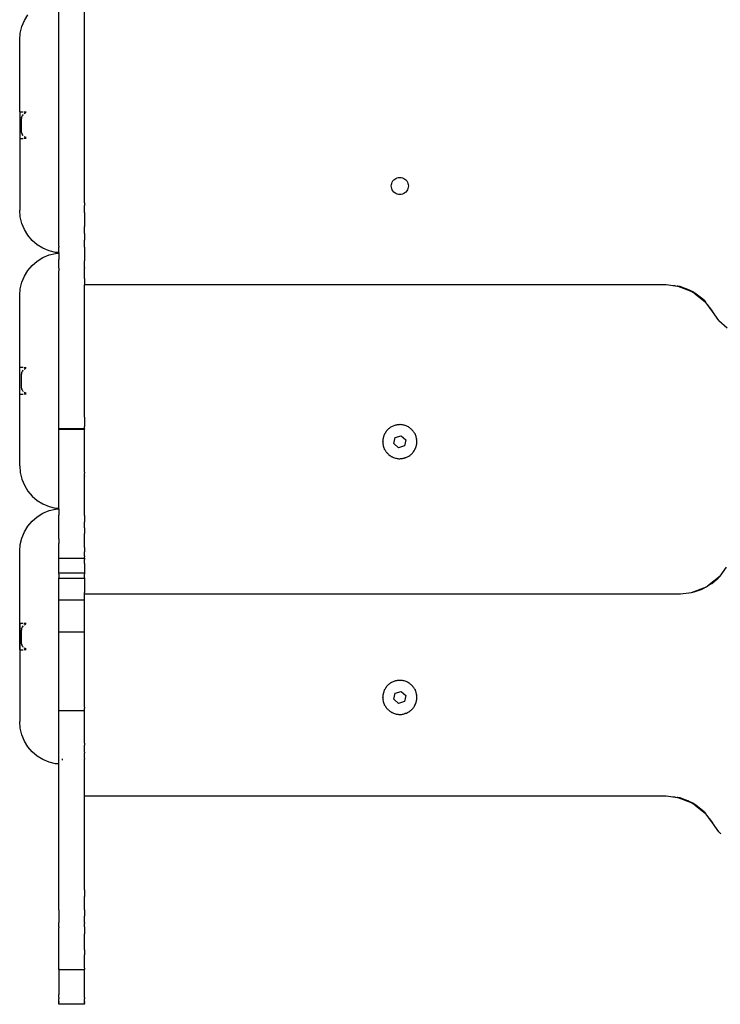
# Model space of a CAD drawing. Extents: x -5.7 to 6.8, y -5 to 4.5.
# Drawn here: x -1.4 to -1, y -2.8 to -2.3 of the extents above; entities that cross this region are included whole.
import ezdxf

# ---------------------------------------------------------------- set-up
doc = ezdxf.new("R2010")
doc.units = 0
doc.layers.get('0').update_dxf_attribs({"linetype": 'CONTINUOUS'})

msp = doc.modelspace()

# ---------------------------------------------------------------- linework, layer by layer
for p, q in [((-1.33119, -2.41873), (-1.33119, -2.29879)), ((-1.34319, -2.41873), (-1.34327, -2.3071)), ((-1.36059, -2.33598), (-1.35939, -2.33308)), ((-1.35939, -2.33308), (-1.35775, -2.33041)), ((-1.36132, -2.33903), (-1.36059, -2.33598)), ((-1.36157, -2.34216), (-1.36132, -2.33903)), ((-1.36157, -2.37591), (-1.36157, -2.34216)), ((-1.36157, -2.37591), (-1.36157, -2.38841)), ((-1.36157, -2.37591), (-1.35993, -2.37591)), ((-1.36066, -2.37869), (-1.36069, -2.37916)), ((-1.36069, -2.38516), (-1.36069, -2.37916)), ((-1.36066, -2.37869), (-1.36055, -2.37823)), ((-1.36055, -2.37823), (-1.36037, -2.3778)), ((-1.36012, -2.3774), (-1.36037, -2.3778)), ((-1.36012, -2.3774), (-1.35993, -2.37717)), ((-1.3595, -2.37591), (-1.35857, -2.37591)), ((-1.35946, -2.37673), (-1.3595, -2.37677)), ((-1.35946, -2.37673), (-1.35906, -2.37649)), ((-1.35906, -2.37649), (-1.35862, -2.37631)), ((-1.35857, -2.3763), (-1.35862, -2.37631)), ((-1.36157, -2.38841), (-1.36157, -2.42216)), ((-1.36157, -2.38841), (-1.35993, -2.38841)), ((-1.36066, -2.38563), (-1.36069, -2.38516)), ((-1.36066, -2.38563), (-1.36055, -2.38609)), ((-1.36037, -2.38652), (-1.36055, -2.38609)), ((-1.36012, -2.38692), (-1.36037, -2.38652)), ((-1.36012, -2.38692), (-1.35993, -2.38715)), ((-1.35946, -2.38759), (-1.3595, -2.38756)), ((-1.35857, -2.38841), (-1.3595, -2.38841)), ((-1.35946, -2.38759), (-1.35906, -2.38783)), ((-1.35862, -2.38801), (-1.35906, -2.38783)), ((-1.35857, -2.38803), (-1.35862, -2.38801)), ((-1.18555, -2.40753), (-1.18501, -2.4072)), ((-1.18501, -2.4072), (-1.18443, -2.40696)), ((-1.18443, -2.40696), (-1.18382, -2.40682)), ((-1.18382, -2.40682), (-1.18319, -2.40677)), ((-1.18319, -2.40677), (-1.18257, -2.40682)), ((-1.18257, -2.40682), (-1.18196, -2.40696)), ((-1.18196, -2.40696), (-1.18138, -2.4072)), ((-1.18138, -2.4072), (-1.18084, -2.40753)), ((-1.18719, -2.41077), (-1.18715, -2.41014)), ((-1.18715, -2.41139), (-1.18719, -2.41077)), ((-1.18715, -2.41014), (-1.187, -2.40953)), ((-1.187, -2.412), (-1.18715, -2.41139)), ((-1.187, -2.40953), (-1.18676, -2.40895)), ((-1.18676, -2.41258), (-1.187, -2.412)), ((-1.18676, -2.40895), (-1.18643, -2.40842)), ((-1.18643, -2.40842), (-1.18602, -2.40794)), ((-1.18602, -2.40794), (-1.18555, -2.40753)), ((-1.18084, -2.40753), (-1.18037, -2.40794)), ((-1.18037, -2.40794), (-1.17996, -2.40842)), ((-1.17996, -2.40842), (-1.17963, -2.40895)), ((-1.17963, -2.40895), (-1.17939, -2.40953)), ((-1.17939, -2.412), (-1.17963, -2.41258)), ((-1.17939, -2.40953), (-1.17924, -2.41014)), ((-1.17924, -2.41139), (-1.17939, -2.412)), ((-1.17924, -2.41014), (-1.17919, -2.41077)), ((-1.17919, -2.41077), (-1.17924, -2.41139)), ((-1.18643, -2.41312), (-1.18676, -2.41258)), ((-1.18602, -2.4136), (-1.18643, -2.41312)), ((-1.18555, -2.414), (-1.18602, -2.4136)), ((-1.18501, -2.41433), (-1.18555, -2.414)), ((-1.18443, -2.41457), (-1.18501, -2.41433)), ((-1.18382, -2.41472), (-1.18443, -2.41457)), ((-1.18319, -2.41477), (-1.18382, -2.41472)), ((-1.18257, -2.41472), (-1.18319, -2.41477)), ((-1.18196, -2.41457), (-1.18257, -2.41472)), ((-1.18138, -2.41433), (-1.18196, -2.41457)), ((-1.18084, -2.414), (-1.18138, -2.41433)), ((-1.18037, -2.4136), (-1.18084, -2.414)), ((-1.17996, -2.41312), (-1.18037, -2.4136)), ((-1.17963, -2.41258), (-1.17996, -2.41312)), ((-1.34319, -2.41995), (-1.34319, -2.41873)), ((-1.34319, -2.42324), (-1.34319, -2.41995)), ((-1.33119, -2.41873), (-1.33119, -2.41995)), ((-1.33119, -2.42324), (-1.33119, -2.41995)), ((-1.36132, -2.42529), (-1.36157, -2.42216)), ((-1.36059, -2.42834), (-1.36132, -2.42529)), ((-1.34319, -2.42651), (-1.34319, -2.42324)), ((-1.33119, -2.42324), (-1.33119, -2.42651)), ((-1.35939, -2.43124), (-1.36059, -2.42834)), ((-1.34319, -2.42978), (-1.34319, -2.42651)), ((-1.34319, -2.43303), (-1.34319, -2.42978)), ((-1.33119, -2.42651), (-1.33119, -2.42978)), ((-1.33119, -2.43303), (-1.33119, -2.42978)), ((-1.35775, -2.43392), (-1.35939, -2.43124)), ((-1.35571, -2.4363), (-1.35775, -2.43392)), ((-1.34319, -2.43626), (-1.34319, -2.43303)), ((-1.33119, -2.43303), (-1.33119, -2.43626)), ((-1.35332, -2.43834), (-1.35571, -2.4363)), ((-1.35065, -2.43998), (-1.35332, -2.43834)), ((-1.34319, -2.43903), (-1.34319, -2.43626)), ((-1.34319, -2.43903), (-1.34319, -2.43947)), ((-1.34319, -2.44203), (-1.34319, -2.43947)), ((-1.33119, -2.43947), (-1.33119, -2.43626)), ((-1.33119, -2.43947), (-1.33119, -2.44266)), ((-1.35332, -2.44598), (-1.35065, -2.44434)), ((-1.34775, -2.44118), (-1.35065, -2.43998)), ((-1.35065, -2.44434), (-1.34775, -2.44314)), ((-1.3447, -2.44192), (-1.34775, -2.44118)), ((-1.34775, -2.44314), (-1.3447, -2.44241)), ((-1.34319, -2.44203), (-1.3447, -2.44192)), ((-1.3447, -2.44241), (-1.34319, -2.44229)), ((-1.34319, -2.44203), (-1.34319, -2.44229)), ((-1.34319, -2.44266), (-1.34319, -2.44229)), ((-1.34319, -2.44266), (-1.34319, -2.44529)), ((-1.33119, -2.44266), (-1.33119, -2.44583)), ((-1.35775, -2.45041), (-1.35571, -2.44802)), ((-1.35571, -2.44802), (-1.35332, -2.44598)), ((-1.34319, -2.44583), (-1.34319, -2.44529)), ((-1.34319, -2.44896), (-1.34319, -2.44583)), ((-1.34319, -2.44938), (-1.34319, -2.44896)), ((-1.33119, -2.44896), (-1.33119, -2.44583)), ((-1.33119, -2.44896), (-1.33119, -2.44938)), ((-1.36059, -2.45598), (-1.35939, -2.45308)), ((-1.35939, -2.45308), (-1.35775, -2.45041)), ((-1.34319, -2.44938), (-1.34319, -2.44964)), ((-1.34319, -2.44964), (-1.34319, -2.45063)), ((-1.34319, -2.4508), (-1.34319, -2.45063)), ((-1.34319, -2.45137), (-1.34319, -2.4508)), ((-1.34319, -2.45613), (-1.34319, -2.45137)), ((-1.33119, -2.44964), (-1.33119, -2.44938)), ((-1.33119, -2.45063), (-1.33119, -2.44964)), ((-1.33119, -2.4508), (-1.33119, -2.45063)), ((-1.33119, -2.45137), (-1.33119, -2.4508)), ((-1.33119, -2.45416), (-1.33119, -2.45137)), ((-1.36132, -2.45903), (-1.36059, -2.45598)), ((-1.34319, -2.46083), (-1.34319, -2.45613)), ((-1.33119, -2.45416), (-1.33119, -2.45613)), ((-1.33119, -2.45613), (-1.33119, -2.45716)), ((-1.05819, -2.45716), (-1.33119, -2.45716)), ((-1.33119, -2.46083), (-1.33119, -2.45716)), ((-1.05819, -2.45701), (-1.05402, -2.45759)), ((-1.05596, -2.4574), (-1.05819, -2.45712)), ((-1.05596, -2.4574), (-1.05819, -2.45716)), ((-1.05402, -2.45759), (-1.05596, -2.4574)), ((-1.05402, -2.45759), (-1.0538, -2.45762)), ((-1.0538, -2.45762), (-1.053, -2.45771)), ((-1.05288, -2.45775), (-1.053, -2.45771)), ((-1.05285, -2.45775), (-1.05288, -2.45775)), ((-1.0528, -2.45778), (-1.05285, -2.45775)), ((-1.05276, -2.45779), (-1.0528, -2.45778)), ((-1.0517, -2.45791), (-1.05276, -2.45779)), ((-1.04929, -2.45891), (-1.05276, -2.45779)), ((-1.05276, -2.45779), (-1.04697, -2.45993)), ((-1.0517, -2.45791), (-1.04803, -2.45932)), ((-1.04929, -2.45891), (-1.0517, -2.45791)), ((-1.36157, -2.46216), (-1.36132, -2.45903)), ((-1.36157, -2.49591), (-1.36157, -2.46216)), ((-1.34319, -2.46545), (-1.34319, -2.46083)), ((-1.33119, -2.46545), (-1.33119, -2.46083)), ((-1.04734, -2.45972), (-1.04929, -2.45891)), ((-1.04803, -2.45932), (-1.04929, -2.45891)), ((-1.04564, -2.46042), (-1.04803, -2.45932)), ((-1.04734, -2.45972), (-1.04803, -2.45932)), ((-1.04564, -2.46042), (-1.04734, -2.45972)), ((-1.04697, -2.45993), (-1.04734, -2.45972)), ((-1.04697, -2.45993), (-1.04564, -2.46042)), ((-1.04456, -2.46133), (-1.04697, -2.45993)), ((-1.04564, -2.46042), (-1.0435, -2.46194)), ((-1.04419, -2.46154), (-1.04564, -2.46042)), ((-1.04564, -2.46042), (-1.04456, -2.46133)), ((-1.04456, -2.46133), (-1.0398, -2.46526)), ((-1.04419, -2.46154), (-1.04456, -2.46133)), ((-1.04251, -2.46282), (-1.04419, -2.46154)), ((-1.0435, -2.46194), (-1.04419, -2.46154)), ((-1.04044, -2.46441), (-1.0435, -2.46194)), ((-1.04251, -2.46282), (-1.0435, -2.46194)), ((-1.04044, -2.46441), (-1.04251, -2.46282)), ((-1.0398, -2.46526), (-1.04251, -2.46282)), ((-1.34319, -2.46999), (-1.34319, -2.46545)), ((-1.33119, -2.46999), (-1.33119, -2.46545)), ((-1.04044, -2.46441), (-1.0398, -2.46526)), ((-1.0398, -2.46526), (-1.03978, -2.4653)), ((-1.03978, -2.4653), (-1.03973, -2.46533)), ((-1.03973, -2.46533), (-1.03971, -2.46535)), ((-1.03971, -2.46535), (-1.03962, -2.46543)), ((-1.03914, -2.46609), (-1.03962, -2.46543)), ((-1.03901, -2.46626), (-1.03914, -2.46609)), ((-1.03642, -2.46959), (-1.03901, -2.46626)), ((-1.03787, -2.46784), (-1.03901, -2.46626)), ((-1.34319, -2.47444), (-1.34319, -2.46999)), ((-1.33119, -2.47444), (-1.33119, -2.46999)), ((-1.03654, -2.46966), (-1.03787, -2.46784)), ((-1.03787, -2.46784), (-1.03651, -2.46964)), ((-1.03347, -2.47389), (-1.03654, -2.46966)), ((-1.34319, -2.47881), (-1.34319, -2.47444)), ((-1.33119, -2.47881), (-1.33119, -2.47444)), ((-1.03347, -2.47389), (-1.02959, -2.47739)), ((-1.34319, -2.48308), (-1.34319, -2.47881)), ((-1.33119, -2.48308), (-1.33119, -2.47881)), ((-1.34319, -2.48724), (-1.34319, -2.48308)), ((-1.33119, -2.48724), (-1.33119, -2.48308)), ((-1.34319, -2.4913), (-1.34319, -2.48724)), ((-1.33119, -2.4913), (-1.33119, -2.48724)), ((-1.34319, -2.49525), (-1.34319, -2.4913)), ((-1.33119, -2.49525), (-1.33119, -2.4913)), ((-1.36157, -2.50841), (-1.36157, -2.49591)), ((-1.35993, -2.49591), (-1.36157, -2.49591)), ((-1.36066, -2.49869), (-1.36069, -2.49916)), ((-1.36069, -2.50516), (-1.36069, -2.49916)), ((-1.36066, -2.49869), (-1.36055, -2.49823)), ((-1.36055, -2.49823), (-1.36037, -2.4978)), ((-1.36012, -2.4974), (-1.36037, -2.4978)), ((-1.36012, -2.4974), (-1.35993, -2.49717)), ((-1.3595, -2.49591), (-1.35857, -2.49591)), ((-1.35946, -2.49673), (-1.3595, -2.49677)), ((-1.35946, -2.49673), (-1.35906, -2.49649)), ((-1.35906, -2.49649), (-1.35862, -2.49631)), ((-1.35857, -2.4963), (-1.35862, -2.49631)), ((-1.34319, -2.49908), (-1.34319, -2.49525)), ((-1.34319, -2.50279), (-1.34319, -2.49908)), ((-1.33119, -2.49908), (-1.33119, -2.49525)), ((-1.33119, -2.50279), (-1.33119, -2.49908)), ((-1.34319, -2.50637), (-1.34319, -2.50279)), ((-1.33119, -2.50637), (-1.33119, -2.50279)), ((-1.36157, -2.54216), (-1.36157, -2.50841)), ((-1.36157, -2.50841), (-1.35993, -2.50841)), ((-1.36066, -2.50563), (-1.36069, -2.50516)), ((-1.36066, -2.50563), (-1.36055, -2.50609)), ((-1.36037, -2.50652), (-1.36055, -2.50609)), ((-1.36012, -2.50692), (-1.36037, -2.50652)), ((-1.36012, -2.50692), (-1.35993, -2.50715)), ((-1.35946, -2.50759), (-1.3595, -2.50756)), ((-1.35857, -2.50841), (-1.3595, -2.50841)), ((-1.35946, -2.50759), (-1.35906, -2.50783)), ((-1.35862, -2.50801), (-1.35906, -2.50783)), ((-1.35857, -2.50803), (-1.35862, -2.50801)), ((-1.34319, -2.50982), (-1.34319, -2.50637)), ((-1.33119, -2.50982), (-1.33119, -2.50637)), ((-1.34319, -2.51314), (-1.34319, -2.50982)), ((-1.34319, -2.51631), (-1.34319, -2.51314)), ((-1.33119, -2.51314), (-1.33119, -2.50982)), ((-1.33119, -2.51631), (-1.33119, -2.51314)), ((-1.34319, -2.51934), (-1.34319, -2.51631)), ((-1.33119, -2.51934), (-1.33119, -2.51631)), ((-1.34319, -2.52222), (-1.34319, -2.51934)), ((-1.34319, -2.52359), (-1.34319, -2.52222)), ((-1.33119, -2.51934), (-1.33119, -2.52222)), ((-1.33119, -2.52222), (-1.33119, -2.52359)), ((-1.18445, -2.52287), (-1.18482, -2.52296)), ((-1.18438, -2.52288), (-1.18445, -2.52287)), ((-1.18397, -2.52281), (-1.18438, -2.52288)), ((-1.18358, -2.5228), (-1.18397, -2.52281)), ((-1.18319, -2.52277), (-1.18358, -2.5228)), ((-1.18319, -2.52277), (-1.18313, -2.52279)), ((-1.18271, -2.52278), (-1.18313, -2.52279)), ((-1.18233, -2.52284), (-1.18271, -2.52278)), ((-1.18194, -2.52287), (-1.18233, -2.52284)), ((-1.18194, -2.52287), (-1.18188, -2.5229)), ((-1.18147, -2.52296), (-1.18188, -2.5229)), ((-1.34319, -2.52414), (-1.34319, -2.52359)), ((-1.34319, -2.52444), (-1.34319, -2.52414)), ((-1.34319, -2.52456), (-1.34319, -2.52444)), ((-1.34319, -2.5248), (-1.34319, -2.52456)), ((-1.33119, -2.5248), (-1.34319, -2.5248)), ((-1.34319, -2.5248), (-1.34319, -2.52485)), ((-1.34319, -2.52503), (-1.34319, -2.52485)), ((-1.33119, -2.52503), (-1.34319, -2.52503)), ((-1.34319, -2.54412), (-1.34319, -2.52503)), ((-1.33119, -2.52414), (-1.33119, -2.52359)), ((-1.33119, -2.52444), (-1.33119, -2.52414)), ((-1.33119, -2.52456), (-1.33119, -2.52444)), ((-1.33119, -2.5248), (-1.33119, -2.52456)), ((-1.33119, -2.5248), (-1.33119, -2.52485)), ((-1.33119, -2.52503), (-1.33119, -2.52485)), ((-1.33119, -2.54412), (-1.33119, -2.52503)), ((-1.19047, -2.52749), (-1.19064, -2.52784)), ((-1.19032, -2.52714), (-1.19047, -2.52749)), ((-1.19032, -2.52714), (-1.19027, -2.52709)), ((-1.19009, -2.52671), (-1.19027, -2.52709)), ((-1.18987, -2.5264), (-1.19009, -2.52671)), ((-1.18967, -2.52607), (-1.18987, -2.5264)), ((-1.18967, -2.52607), (-1.18961, -2.52603)), ((-1.18937, -2.52569), (-1.18961, -2.52603)), ((-1.1891, -2.52541), (-1.18937, -2.52569)), ((-1.18885, -2.52511), (-1.1891, -2.52541)), ((-1.18885, -2.52511), (-1.18879, -2.52508)), ((-1.1885, -2.52478), (-1.18879, -2.52508)), ((-1.18819, -2.52455), (-1.1885, -2.52478)), ((-1.1879, -2.5243), (-1.18819, -2.52455)), ((-1.1879, -2.5243), (-1.18783, -2.52428)), ((-1.1875, -2.52403), (-1.18783, -2.52428)), ((-1.18716, -2.52384), (-1.1875, -2.52403)), ((-1.18683, -2.52364), (-1.18716, -2.52384)), ((-1.18683, -2.52364), (-1.18676, -2.52363)), ((-1.18639, -2.52343), (-1.18676, -2.52363)), ((-1.18602, -2.52331), (-1.18639, -2.52343)), ((-1.18567, -2.52316), (-1.18602, -2.52331)), ((-1.1856, -2.52316), (-1.18567, -2.52316)), ((-1.1852, -2.52303), (-1.1856, -2.52316)), ((-1.18482, -2.52296), (-1.1852, -2.52303)), ((-1.1811, -2.52307), (-1.18147, -2.52296)), ((-1.18072, -2.52316), (-1.1811, -2.52307)), ((-1.18072, -2.52316), (-1.18067, -2.5232)), ((-1.18027, -2.52332), (-1.18067, -2.5232)), ((-1.17992, -2.52349), (-1.18027, -2.52332)), ((-1.17956, -2.52364), (-1.17992, -2.52349)), ((-1.17956, -2.52364), (-1.17952, -2.52369)), ((-1.17914, -2.52387), (-1.17952, -2.52369)), ((-1.17882, -2.52409), (-1.17914, -2.52387)), ((-1.17849, -2.5243), (-1.17882, -2.52409)), ((-1.17849, -2.5243), (-1.17845, -2.52435)), ((-1.17811, -2.52459), (-1.17845, -2.52435)), ((-1.17783, -2.52486), (-1.17811, -2.52459)), ((-1.17754, -2.52511), (-1.17783, -2.52486)), ((-1.17754, -2.52511), (-1.17751, -2.52517)), ((-1.17721, -2.52546), (-1.17751, -2.52517)), ((-1.17697, -2.52577), (-1.17721, -2.52546)), ((-1.17672, -2.52607), (-1.17697, -2.52577)), ((-1.17672, -2.52607), (-1.1767, -2.52613)), ((-1.17645, -2.52646), (-1.1767, -2.52613)), ((-1.17627, -2.52681), (-1.17645, -2.52646)), ((-1.17607, -2.52714), (-1.17627, -2.52681)), ((-1.17607, -2.52714), (-1.17606, -2.5272)), ((-1.17586, -2.52757), (-1.17606, -2.5272)), ((-1.17573, -2.52794), (-1.17586, -2.52757)), ((-1.19119, -2.53077), (-1.19117, -2.53071)), ((-1.19119, -2.53077), (-1.19116, -2.53115)), ((-1.19113, -2.5299), (-1.19118, -2.53029)), ((-1.19118, -2.53029), (-1.19117, -2.53071)), ((-1.19116, -2.53115), (-1.19116, -2.53154)), ((-1.19116, -2.53154), (-1.19108, -2.53196)), ((-1.1911, -2.52952), (-1.19113, -2.5299)), ((-1.1911, -2.52952), (-1.19106, -2.52946)), ((-1.1911, -2.53202), (-1.19108, -2.53196)), ((-1.1911, -2.53202), (-1.19101, -2.5324)), ((-1.19101, -2.52904), (-1.19106, -2.52946)), ((-1.19089, -2.52867), (-1.19101, -2.52904)), ((-1.1908, -2.5283), (-1.19089, -2.52867)), ((-1.1908, -2.5283), (-1.19076, -2.52824)), ((-1.19064, -2.52784), (-1.19076, -2.52824)), ((-1.18595, -2.53164), (-1.18532, -2.52882)), ((-1.18382, -2.53359), (-1.18595, -2.53164)), ((-1.18532, -2.52882), (-1.18257, -2.52795)), ((-1.18257, -2.52795), (-1.18044, -2.5299)), ((-1.18044, -2.5299), (-1.18106, -2.53272)), ((-1.17559, -2.5283), (-1.17573, -2.52794)), ((-1.17559, -2.5283), (-1.17559, -2.52836)), ((-1.17545, -2.52876), (-1.17559, -2.52836)), ((-1.17538, -2.52914), (-1.17545, -2.52876)), ((-1.17529, -2.52952), (-1.17538, -2.52914)), ((-1.17538, -2.53249), (-1.17532, -2.53208)), ((-1.17529, -2.53202), (-1.17532, -2.53208)), ((-1.17529, -2.52952), (-1.1753, -2.52958)), ((-1.17523, -2.53), (-1.1753, -2.52958)), ((-1.17529, -2.53202), (-1.17526, -2.53163)), ((-1.17526, -2.53163), (-1.17521, -2.53125)), ((-1.17522, -2.53038), (-1.17523, -2.53)), ((-1.17519, -2.53077), (-1.17522, -2.53038)), ((-1.17521, -2.53101), (-1.17519, -2.53077)), ((-1.17521, -2.53125), (-1.17521, -2.53101)), ((-1.19101, -2.5324), (-1.19094, -2.53278)), ((-1.19094, -2.53278), (-1.1908, -2.53317)), ((-1.1908, -2.53324), (-1.1908, -2.53317)), ((-1.1908, -2.53324), (-1.19065, -2.5336)), ((-1.19065, -2.5336), (-1.19053, -2.53396)), ((-1.19053, -2.53396), (-1.19033, -2.53434)), ((-1.19032, -2.5344), (-1.19033, -2.53434)), ((-1.19032, -2.5344), (-1.19012, -2.53473)), ((-1.19012, -2.53473), (-1.18994, -2.53507)), ((-1.18994, -2.53507), (-1.18969, -2.53541)), ((-1.18967, -2.53547), (-1.18969, -2.53541)), ((-1.18967, -2.53547), (-1.18941, -2.53577)), ((-1.18941, -2.53577), (-1.18918, -2.53607)), ((-1.18918, -2.53607), (-1.18888, -2.53637)), ((-1.18885, -2.53643), (-1.18888, -2.53637)), ((-1.18885, -2.53643), (-1.18856, -2.53668)), ((-1.18856, -2.53668), (-1.18828, -2.53695)), ((-1.18106, -2.53272), (-1.18382, -2.53359)), ((-1.1782, -2.53699), (-1.17789, -2.53676)), ((-1.17789, -2.53676), (-1.1776, -2.53645)), ((-1.17754, -2.53643), (-1.1776, -2.53645)), ((-1.17754, -2.53643), (-1.17729, -2.53613)), ((-1.17729, -2.53613), (-1.17702, -2.53585)), ((-1.17702, -2.53585), (-1.17678, -2.53551)), ((-1.17672, -2.53547), (-1.17678, -2.53551)), ((-1.17672, -2.53547), (-1.17652, -2.53514)), ((-1.17652, -2.53514), (-1.1763, -2.53482)), ((-1.1763, -2.53482), (-1.17611, -2.53445)), ((-1.17607, -2.5344), (-1.17611, -2.53445)), ((-1.17607, -2.5344), (-1.17592, -2.53404)), ((-1.17592, -2.53404), (-1.17575, -2.53369)), ((-1.17575, -2.53369), (-1.17563, -2.53329)), ((-1.17559, -2.53324), (-1.17563, -2.53329)), ((-1.17559, -2.53324), (-1.1755, -2.53286)), ((-1.1755, -2.53286), (-1.17538, -2.53249)), ((-1.18828, -2.53695), (-1.18793, -2.53719)), ((-1.1879, -2.53724), (-1.18793, -2.53719)), ((-1.1879, -2.53724), (-1.18757, -2.53744)), ((-1.18757, -2.53744), (-1.18725, -2.53767)), ((-1.18725, -2.53767), (-1.18687, -2.53785)), ((-1.18683, -2.5379), (-1.18687, -2.53785)), ((-1.18683, -2.5379), (-1.18647, -2.53804)), ((-1.18647, -2.53804), (-1.18612, -2.53821)), ((-1.18612, -2.53821), (-1.18572, -2.53834)), ((-1.18567, -2.53838), (-1.18572, -2.53834)), ((-1.18567, -2.53838), (-1.18529, -2.53847)), ((-1.18529, -2.53847), (-1.18492, -2.53858)), ((-1.18492, -2.53858), (-1.1845, -2.53864)), ((-1.18445, -2.53867), (-1.1845, -2.53864)), ((-1.18445, -2.53867), (-1.18406, -2.5387)), ((-1.18406, -2.5387), (-1.18368, -2.53875)), ((-1.18368, -2.53875), (-1.18326, -2.53875)), ((-1.18319, -2.53877), (-1.18326, -2.53875)), ((-1.18319, -2.53877), (-1.18281, -2.53874)), ((-1.18281, -2.53874), (-1.18242, -2.53873)), ((-1.18242, -2.53873), (-1.18201, -2.53866)), ((-1.18194, -2.53867), (-1.18201, -2.53866)), ((-1.18194, -2.53867), (-1.18157, -2.53858)), ((-1.18157, -2.53858), (-1.18118, -2.53851)), ((-1.18118, -2.53851), (-1.18079, -2.53838)), ((-1.18072, -2.53838), (-1.18079, -2.53838)), ((-1.18072, -2.53838), (-1.18036, -2.53823)), ((-1.18036, -2.53823), (-1.18, -2.5381)), ((-1.18, -2.5381), (-1.17963, -2.53791)), ((-1.17956, -2.5379), (-1.17963, -2.53791)), ((-1.17956, -2.5379), (-1.17923, -2.53769)), ((-1.17923, -2.53769), (-1.17889, -2.53751)), ((-1.17889, -2.53751), (-1.17856, -2.53726)), ((-1.17849, -2.53724), (-1.17856, -2.53726)), ((-1.17849, -2.53724), (-1.1782, -2.53699)), ((-1.36157, -2.54216), (-1.36132, -2.54529)), ((-1.36132, -2.54529), (-1.36059, -2.54834)), ((-1.34319, -2.54515), (-1.34319, -2.54412)), ((-1.34319, -2.54551), (-1.34319, -2.54515)), ((-1.34319, -2.54573), (-1.34319, -2.54551)), ((-1.34319, -2.54612), (-1.34319, -2.54573)), ((-1.33119, -2.54515), (-1.33119, -2.54412)), ((-1.33119, -2.54515), (-1.33119, -2.54551)), ((-1.33119, -2.54573), (-1.33119, -2.54551)), ((-1.33119, -2.54612), (-1.33119, -2.54573)), ((-1.36059, -2.54834), (-1.35939, -2.55124)), ((-1.34319, -2.54677), (-1.34319, -2.54612)), ((-1.34319, -2.54701), (-1.34319, -2.54677)), ((-1.34319, -2.54783), (-1.34319, -2.54701)), ((-1.34319, -2.54789), (-1.34319, -2.54783)), ((-1.34319, -2.54856), (-1.34319, -2.54789)), ((-1.34319, -2.54908), (-1.34319, -2.54856)), ((-1.34319, -2.54919), (-1.34319, -2.54908)), ((-1.34319, -2.54973), (-1.34319, -2.54919)), ((-1.34319, -2.55199), (-1.34319, -2.54973)), ((-1.33119, -2.54677), (-1.33119, -2.54612)), ((-1.33119, -2.54677), (-1.33119, -2.54701)), ((-1.33119, -2.54783), (-1.33119, -2.54701)), ((-1.33119, -2.54789), (-1.33119, -2.54783)), ((-1.33119, -2.54856), (-1.33119, -2.54789)), ((-1.33119, -2.54908), (-1.33119, -2.54856)), ((-1.33119, -2.54919), (-1.33119, -2.54908)), ((-1.33119, -2.54973), (-1.33119, -2.54919)), ((-1.33119, -2.55199), (-1.33119, -2.54973)), ((-1.35939, -2.55124), (-1.35775, -2.55392)), ((-1.35775, -2.55392), (-1.35571, -2.5563)), ((-1.34319, -2.55556), (-1.34319, -2.55199)), ((-1.33119, -2.55556), (-1.33119, -2.55199)), ((-1.35571, -2.5563), (-1.35332, -2.55834)), ((-1.35332, -2.55834), (-1.35065, -2.55998)), ((-1.34319, -2.55899), (-1.34319, -2.55556)), ((-1.34319, -2.55903), (-1.34319, -2.55899)), ((-1.34319, -2.56203), (-1.34319, -2.55903)), ((-1.33119, -2.55899), (-1.33119, -2.55556)), ((-1.33119, -2.56227), (-1.33119, -2.55899)), ((-1.35332, -2.56598), (-1.35065, -2.56434)), ((-1.35065, -2.55998), (-1.34775, -2.56118)), ((-1.35065, -2.56434), (-1.34775, -2.56314)), ((-1.34775, -2.56118), (-1.3447, -2.56192)), ((-1.34775, -2.56314), (-1.3447, -2.56241)), ((-1.3447, -2.56192), (-1.34319, -2.56203)), ((-1.3447, -2.56241), (-1.34319, -2.56229)), ((-1.34319, -2.56229), (-1.34319, -2.56203)), ((-1.34319, -2.56229), (-1.34319, -2.56529)), ((-1.33119, -2.5654), (-1.33119, -2.56227)), ((-1.35775, -2.57041), (-1.35571, -2.56802)), ((-1.35571, -2.56802), (-1.35332, -2.56598)), ((-1.34319, -2.5654), (-1.34319, -2.56529)), ((-1.34319, -2.56839), (-1.34319, -2.5654)), ((-1.34319, -2.57122), (-1.34319, -2.56839)), ((-1.33119, -2.5654), (-1.33119, -2.56839)), ((-1.33119, -2.57122), (-1.33119, -2.56839)), ((-1.36059, -2.57598), (-1.35939, -2.57308)), ((-1.35939, -2.57308), (-1.35775, -2.57041)), ((-1.34319, -2.57391), (-1.34319, -2.57122)), ((-1.33119, -2.57122), (-1.33119, -2.57391)), ((-1.36132, -2.57903), (-1.36059, -2.57598)), ((-1.34319, -2.57644), (-1.34319, -2.57391)), ((-1.34319, -2.57644), (-1.34319, -2.57848)), ((-1.33119, -2.57644), (-1.33119, -2.57391)), ((-1.33119, -2.57848), (-1.33119, -2.57644)), ((-1.36157, -2.58216), (-1.36132, -2.57903)), ((-1.36157, -2.61591), (-1.36157, -2.58216)), ((-1.36153, -2.61591), (-1.36157, -2.58216)), ((-1.34319, -2.57908), (-1.34319, -2.57848)), ((-1.34319, -2.58004), (-1.34319, -2.57908)), ((-1.34319, -2.5802), (-1.34319, -2.58004)), ((-1.34319, -2.58046), (-1.34319, -2.5802)), ((-1.34319, -2.5824), (-1.34319, -2.58046)), ((-1.34319, -2.58428), (-1.34319, -2.5824)), ((-1.33119, -2.57908), (-1.33119, -2.57848)), ((-1.33119, -2.58004), (-1.33119, -2.57908)), ((-1.33119, -2.5802), (-1.33119, -2.58004)), ((-1.33119, -2.58046), (-1.33119, -2.5802)), ((-1.33119, -2.58046), (-1.33119, -2.5824)), ((-1.33119, -2.58428), (-1.33119, -2.5824)), ((-1.34319, -2.58488), (-1.34319, -2.58428)), ((-1.34319, -2.58519), (-1.34319, -2.58488)), ((-1.34319, -2.58525), (-1.34319, -2.58519)), ((-1.34319, -2.58538), (-1.34319, -2.58525)), ((-1.34319, -2.58538), (-1.33119, -2.58538)), ((-1.34319, -2.5861), (-1.34319, -2.58538)), ((-1.34319, -2.58788), (-1.34319, -2.5861)), ((-1.33119, -2.58428), (-1.33119, -2.58488)), ((-1.33119, -2.58519), (-1.33119, -2.58488)), ((-1.33119, -2.58525), (-1.33119, -2.58519)), ((-1.33119, -2.58538), (-1.33119, -2.58525)), ((-1.33119, -2.58538), (-1.33119, -2.5861)), ((-1.33119, -2.58788), (-1.33119, -2.5861)), ((-1.34319, -2.58891), (-1.34319, -2.58788)), ((-1.34319, -2.5896), (-1.34319, -2.58891)), ((-1.34319, -2.59127), (-1.34319, -2.5896)), ((-1.34319, -2.59237), (-1.34319, -2.59127)), ((-1.33119, -2.58788), (-1.33119, -2.58891)), ((-1.33119, -2.58891), (-1.33119, -2.5896)), ((-1.33119, -2.5896), (-1.33119, -2.59127)), ((-1.33119, -2.59127), (-1.33119, -2.59237)), ((-1.03292, -2.59389), (-1.02984, -2.58966)), ((-1.34319, -2.59237), (-1.33119, -2.59237)), ((-1.34319, -2.59237), (-1.34319, -2.59268)), ((-1.34319, -2.59288), (-1.34319, -2.59268)), ((-1.34319, -2.59288), (-1.34319, -2.59472)), ((-1.34319, -2.59479), (-1.34319, -2.59472)), ((-1.34319, -2.59479), (-1.34319, -2.59495)), ((-1.33119, -2.59495), (-1.34319, -2.59495)), ((-1.34319, -2.60107), (-1.34319, -2.59495)), ((-1.33119, -2.59237), (-1.33119, -2.59268)), ((-1.33119, -2.59268), (-1.33119, -2.59288)), ((-1.33119, -2.59472), (-1.33119, -2.59288)), ((-1.33119, -2.59472), (-1.33119, -2.59479)), ((-1.33119, -2.59495), (-1.33119, -2.59479)), ((-1.33119, -2.59495), (-1.33119, -2.59916)), ((-1.03292, -2.59389), (-1.03884, -2.59856)), ((-1.03389, -2.59477), (-1.03884, -2.59856)), ((-1.0368, -2.59739), (-1.03389, -2.59477)), ((-1.03292, -2.59389), (-1.03389, -2.59477)), ((-1.34319, -2.60159), (-1.34319, -2.60107)), ((-1.33119, -2.59916), (-1.33119, -2.60107)), ((-1.33119, -2.60107), (-1.33119, -2.60159)), ((-1.0463, -2.60162), (-1.03929, -2.59883)), ((-1.0463, -2.60162), (-1.04505, -2.60121)), ((-1.04505, -2.60121), (-1.03929, -2.59883)), ((-1.04505, -2.60121), (-1.04133, -2.6)), ((-1.03929, -2.59883), (-1.04133, -2.6)), ((-1.03929, -2.59883), (-1.03905, -2.59872)), ((-1.03884, -2.59856), (-1.03905, -2.59872)), ((-1.0368, -2.59739), (-1.03884, -2.59856)), ((-1.34319, -2.60241), (-1.34319, -2.60159)), ((-1.34319, -2.60316), (-1.34319, -2.60241)), ((-1.34319, -2.60381), (-1.34319, -2.60316)), ((-1.34319, -2.60393), (-1.34319, -2.60381)), ((-1.34319, -2.60437), (-1.34319, -2.60393)), ((-1.34319, -2.60472), (-1.34319, -2.60437)), ((-1.34319, -2.60484), (-1.34319, -2.60472)), ((-1.34319, -2.60498), (-1.34319, -2.60484)), ((-1.34319, -2.60504), (-1.34319, -2.60498)), ((-1.34319, -2.60504), (-1.33119, -2.60504)), ((-1.34319, -2.6052), (-1.34319, -2.60504)), ((-1.34319, -2.60605), (-1.34319, -2.6052)), ((-1.34319, -2.60707), (-1.34319, -2.60605)), ((-1.33119, -2.60216), (-1.33119, -2.60159)), ((-1.33119, -2.60216), (-1.0515, -2.60216)), ((-1.33119, -2.60241), (-1.33119, -2.60216)), ((-1.33119, -2.60316), (-1.33119, -2.60241)), ((-1.33119, -2.60381), (-1.33119, -2.60316)), ((-1.33119, -2.60393), (-1.33119, -2.60381)), ((-1.33119, -2.60437), (-1.33119, -2.60393)), ((-1.33119, -2.60472), (-1.33119, -2.60437)), ((-1.33119, -2.60484), (-1.33119, -2.60472)), ((-1.33119, -2.60498), (-1.33119, -2.60484)), ((-1.33119, -2.60504), (-1.33119, -2.60498)), ((-1.33119, -2.6052), (-1.33119, -2.60504)), ((-1.33119, -2.60605), (-1.33119, -2.6052)), ((-1.33119, -2.60707), (-1.33119, -2.60605)), ((-1.0515, -2.60216), (-1.0463, -2.60162)), ((-1.34319, -2.60803), (-1.34319, -2.60707)), ((-1.34319, -2.60895), (-1.34319, -2.60803)), ((-1.34319, -2.6201), (-1.34319, -2.60895)), ((-1.33119, -2.60803), (-1.33119, -2.60707)), ((-1.33119, -2.60895), (-1.33119, -2.60803)), ((-1.33119, -2.6201), (-1.33119, -2.60895)), ((-1.36153, -2.61591), (-1.36157, -2.61591)), ((-1.36157, -2.61591), (-1.36157, -2.62841)), ((-1.36157, -2.62841), (-1.36153, -2.61591)), ((-1.36153, -2.61591), (-1.35993, -2.61591)), ((-1.36066, -2.61869), (-1.36069, -2.61916)), ((-1.36069, -2.62516), (-1.36069, -2.61916)), ((-1.36066, -2.61869), (-1.36055, -2.61823)), ((-1.36055, -2.61823), (-1.36037, -2.6178)), ((-1.36012, -2.6174), (-1.36037, -2.6178)), ((-1.36012, -2.6174), (-1.35993, -2.61717)), ((-1.3595, -2.61591), (-1.35857, -2.61591)), ((-1.35946, -2.61673), (-1.3595, -2.61677)), ((-1.35946, -2.61673), (-1.35906, -2.61649)), ((-1.35906, -2.61649), (-1.35862, -2.61631)), ((-1.35857, -2.6163), (-1.35862, -2.61631)), ((-1.34319, -2.6201), (-1.34319, -2.62017)), ((-1.33119, -2.62017), (-1.34319, -2.62017)), ((-1.34319, -2.62185), (-1.34319, -2.62017)), ((-1.34319, -2.62376), (-1.34319, -2.62185)), ((-1.34319, -2.62445), (-1.34319, -2.62376)), ((-1.34319, -2.62502), (-1.34319, -2.62445)), ((-1.33119, -2.6201), (-1.33119, -2.62017)), ((-1.33119, -2.62185), (-1.33119, -2.62017)), ((-1.33119, -2.62376), (-1.33119, -2.62185)), ((-1.33119, -2.62445), (-1.33119, -2.62376)), ((-1.33119, -2.62502), (-1.33119, -2.62445)), ((-1.36157, -2.62841), (-1.36157, -2.66216)), ((-1.36157, -2.62841), (-1.35993, -2.62841)), ((-1.36066, -2.62563), (-1.36069, -2.62516)), ((-1.36066, -2.62563), (-1.36055, -2.62609)), ((-1.36037, -2.62652), (-1.36055, -2.62609)), ((-1.36012, -2.62692), (-1.36037, -2.62652)), ((-1.36012, -2.62692), (-1.35993, -2.62715)), ((-1.35946, -2.62759), (-1.3595, -2.62756)), ((-1.35857, -2.62841), (-1.3595, -2.62841)), ((-1.35946, -2.62759), (-1.35906, -2.62783)), ((-1.35862, -2.62801), (-1.35906, -2.62783)), ((-1.35857, -2.62803), (-1.35862, -2.62801)), ((-1.34319, -2.62547), (-1.34319, -2.62502)), ((-1.34319, -2.62578), (-1.34319, -2.62547)), ((-1.34319, -2.62596), (-1.34319, -2.62578)), ((-1.34319, -2.62934), (-1.34319, -2.62596)), ((-1.33119, -2.62547), (-1.33119, -2.62502)), ((-1.33119, -2.62578), (-1.33119, -2.62547)), ((-1.33119, -2.62596), (-1.33119, -2.62578)), ((-1.33119, -2.62934), (-1.33119, -2.62596)), ((-1.34319, -2.63089), (-1.34319, -2.62934)), ((-1.34319, -2.63293), (-1.34319, -2.63089)), ((-1.34319, -2.63547), (-1.34319, -2.63293)), ((-1.33119, -2.63089), (-1.33119, -2.62934)), ((-1.33119, -2.63293), (-1.33119, -2.63089)), ((-1.33119, -2.63547), (-1.33119, -2.63293)), ((-1.34319, -2.63848), (-1.34319, -2.63547)), ((-1.33119, -2.63848), (-1.33119, -2.63547)), ((-1.34319, -2.64198), (-1.34319, -2.63848)), ((-1.34319, -2.64596), (-1.34319, -2.64198)), ((-1.33119, -2.64198), (-1.33119, -2.63848)), ((-1.33119, -2.64596), (-1.33119, -2.64198)), ((-1.18521, -2.64303), (-1.1856, -2.64316)), ((-1.18482, -2.64296), (-1.18521, -2.64303)), ((-1.18445, -2.64287), (-1.18482, -2.64296)), ((-1.18438, -2.64288), (-1.18445, -2.64287)), ((-1.18397, -2.64281), (-1.18438, -2.64288)), ((-1.18358, -2.6428), (-1.18397, -2.64281)), ((-1.18319, -2.64277), (-1.18358, -2.6428)), ((-1.18319, -2.64277), (-1.18314, -2.64279)), ((-1.18272, -2.64278), (-1.18314, -2.64279)), ((-1.18233, -2.64284), (-1.18272, -2.64278)), ((-1.18194, -2.64287), (-1.18233, -2.64284)), ((-1.18194, -2.64287), (-1.18189, -2.6429)), ((-1.18147, -2.64296), (-1.18189, -2.6429)), ((-1.1811, -2.64307), (-1.18147, -2.64296)), ((-1.18072, -2.64316), (-1.1811, -2.64307)), ((-1.34319, -2.65041), (-1.34319, -2.64596)), ((-1.33119, -2.65041), (-1.33119, -2.64596)), ((-1.19047, -2.6475), (-1.19064, -2.64785)), ((-1.19032, -2.64714), (-1.19047, -2.6475)), ((-1.19032, -2.64714), (-1.19028, -2.6471)), ((-1.19009, -2.64672), (-1.19028, -2.6471)), ((-1.18987, -2.6464), (-1.19009, -2.64672)), ((-1.18967, -2.64607), (-1.18987, -2.6464)), ((-1.18967, -2.64607), (-1.18961, -2.64603)), ((-1.18937, -2.64569), (-1.18961, -2.64603)), ((-1.1891, -2.64541), (-1.18937, -2.64569)), ((-1.18885, -2.64511), (-1.1891, -2.64541)), ((-1.18885, -2.64511), (-1.18879, -2.64509)), ((-1.1885, -2.64478), (-1.18879, -2.64509)), ((-1.18819, -2.64455), (-1.1885, -2.64478)), ((-1.1879, -2.6443), (-1.18819, -2.64455)), ((-1.1879, -2.6443), (-1.18784, -2.64428)), ((-1.1875, -2.64403), (-1.18784, -2.64428)), ((-1.18716, -2.64384), (-1.1875, -2.64403)), ((-1.18683, -2.64364), (-1.18716, -2.64384)), ((-1.18683, -2.64364), (-1.18676, -2.64363)), ((-1.18639, -2.64344), (-1.18676, -2.64363)), ((-1.18603, -2.64331), (-1.18639, -2.64344)), ((-1.18567, -2.64316), (-1.18603, -2.64331)), ((-1.1856, -2.64316), (-1.18567, -2.64316)), ((-1.18072, -2.64316), (-1.18067, -2.6432)), ((-1.18027, -2.64332), (-1.18067, -2.6432)), ((-1.17992, -2.64349), (-1.18027, -2.64332)), ((-1.17956, -2.64364), (-1.17992, -2.64349)), ((-1.17956, -2.64364), (-1.17952, -2.64369)), ((-1.17914, -2.64387), (-1.17952, -2.64369)), ((-1.17882, -2.64409), (-1.17914, -2.64387)), ((-1.17849, -2.6443), (-1.17882, -2.64409)), ((-1.17849, -2.6443), (-1.17846, -2.64435)), ((-1.17811, -2.64459), (-1.17846, -2.64435)), ((-1.17783, -2.64486), (-1.17811, -2.64459)), ((-1.17754, -2.64511), (-1.17783, -2.64486)), ((-1.17754, -2.64511), (-1.17751, -2.64517)), ((-1.17721, -2.64546), (-1.17751, -2.64517)), ((-1.17697, -2.64577), (-1.17721, -2.64546)), ((-1.17672, -2.64607), (-1.17697, -2.64577)), ((-1.17672, -2.64607), (-1.17671, -2.64613)), ((-1.17645, -2.64646), (-1.17671, -2.64613)), ((-1.17627, -2.6468), (-1.17645, -2.64646)), ((-1.17607, -2.64714), (-1.17627, -2.6468)), ((-1.17607, -2.64714), (-1.17606, -2.6472)), ((-1.17586, -2.64757), (-1.17606, -2.6472)), ((-1.17573, -2.64794), (-1.17586, -2.64757)), ((-1.34319, -2.65532), (-1.34319, -2.65041)), ((-1.33119, -2.65532), (-1.33119, -2.65041)), ((-1.19119, -2.65077), (-1.19117, -2.65071)), ((-1.19119, -2.65077), (-1.19116, -2.65116)), ((-1.19113, -2.64991), (-1.19118, -2.65029)), ((-1.19118, -2.65029), (-1.19117, -2.65071)), ((-1.19116, -2.65116), (-1.19116, -2.65155)), ((-1.19116, -2.65155), (-1.19108, -2.65196)), ((-1.1911, -2.64952), (-1.19113, -2.64991)), ((-1.1911, -2.64952), (-1.19106, -2.64946)), ((-1.1911, -2.65202), (-1.19108, -2.65196)), ((-1.1911, -2.65202), (-1.191, -2.6524)), ((-1.19101, -2.64905), (-1.19106, -2.64946)), ((-1.19089, -2.64868), (-1.19101, -2.64905)), ((-1.1908, -2.6483), (-1.19089, -2.64868)), ((-1.1908, -2.6483), (-1.19076, -2.64825)), ((-1.19064, -2.64785), (-1.19076, -2.64825)), ((-1.18595, -2.65164), (-1.18533, -2.64882)), ((-1.18382, -2.65359), (-1.18595, -2.65164)), ((-1.18533, -2.64882), (-1.18257, -2.64795)), ((-1.18257, -2.64795), (-1.18044, -2.6499)), ((-1.18044, -2.6499), (-1.18106, -2.65272)), ((-1.17559, -2.6483), (-1.17573, -2.64794)), ((-1.17559, -2.6483), (-1.17559, -2.64836)), ((-1.17545, -2.64876), (-1.17559, -2.64836)), ((-1.17538, -2.64914), (-1.17545, -2.64876)), ((-1.17529, -2.64952), (-1.17538, -2.64914)), ((-1.17538, -2.65249), (-1.17532, -2.65207)), ((-1.17529, -2.65202), (-1.17532, -2.65207)), ((-1.17529, -2.64952), (-1.17531, -2.64958)), ((-1.17523, -2.64999), (-1.17531, -2.64958)), ((-1.17529, -2.65202), (-1.17526, -2.65163)), ((-1.17526, -2.65163), (-1.17521, -2.65125)), ((-1.17522, -2.65038), (-1.17523, -2.64999)), ((-1.17519, -2.65077), (-1.17522, -2.65038)), ((-1.17519, -2.65077), (-1.17522, -2.65083)), ((-1.17521, -2.65125), (-1.17522, -2.65083)), ((-1.34319, -2.65538), (-1.34319, -2.65532)), ((-1.34319, -2.65577), (-1.34319, -2.65538)), ((-1.34319, -2.6562), (-1.34319, -2.65577)), ((-1.34319, -2.65658), (-1.34319, -2.6562)), ((-1.34319, -2.65686), (-1.34319, -2.65658)), ((-1.34319, -2.65705), (-1.34319, -2.65686)), ((-1.33119, -2.65532), (-1.33119, -2.65538)), ((-1.33119, -2.65538), (-1.33119, -2.65577)), ((-1.33119, -2.6562), (-1.33119, -2.65577)), ((-1.33119, -2.65658), (-1.33119, -2.6562)), ((-1.33119, -2.65686), (-1.33119, -2.65658)), ((-1.33119, -2.65705), (-1.33119, -2.65686)), ((-1.191, -2.6524), (-1.19094, -2.65278)), ((-1.19094, -2.65278), (-1.1908, -2.65318)), ((-1.1908, -2.65324), (-1.1908, -2.65318)), ((-1.1908, -2.65324), (-1.19065, -2.6536)), ((-1.19065, -2.6536), (-1.19053, -2.65397)), ((-1.19053, -2.65397), (-1.19033, -2.65434)), ((-1.19032, -2.6544), (-1.19033, -2.65434)), ((-1.19032, -2.6544), (-1.19012, -2.65473)), ((-1.19012, -2.65473), (-1.18994, -2.65508)), ((-1.18994, -2.65508), (-1.18968, -2.65541)), ((-1.18967, -2.65547), (-1.18968, -2.65541)), ((-1.18967, -2.65547), (-1.18941, -2.65577)), ((-1.18941, -2.65577), (-1.18918, -2.65608)), ((-1.18918, -2.65608), (-1.18888, -2.65637)), ((-1.18885, -2.65643), (-1.18888, -2.65637)), ((-1.18885, -2.65643), (-1.18856, -2.65668)), ((-1.18856, -2.65668), (-1.18827, -2.65695)), ((-1.18827, -2.65695), (-1.18793, -2.65719)), ((-1.18106, -2.65272), (-1.18382, -2.65359)), ((-1.1782, -2.65699), (-1.17789, -2.65675)), ((-1.17789, -2.65675), (-1.17759, -2.65645)), ((-1.17754, -2.65643), (-1.17759, -2.65645)), ((-1.17754, -2.65643), (-1.17728, -2.65613)), ((-1.17728, -2.65613), (-1.17701, -2.65585)), ((-1.17701, -2.65585), (-1.17677, -2.6555)), ((-1.17672, -2.65547), (-1.17677, -2.6555)), ((-1.17672, -2.65547), (-1.17652, -2.65514)), ((-1.17652, -2.65514), (-1.1763, -2.65482)), ((-1.1763, -2.65482), (-1.17611, -2.65444)), ((-1.17607, -2.6544), (-1.17611, -2.65444)), ((-1.17607, -2.6544), (-1.17592, -2.65404)), ((-1.17592, -2.65404), (-1.17575, -2.65369)), ((-1.17575, -2.65369), (-1.17562, -2.65329)), ((-1.17559, -2.65324), (-1.17562, -2.65329)), ((-1.17559, -2.65324), (-1.17549, -2.65286)), ((-1.17549, -2.65286), (-1.17538, -2.65249)), ((-1.34319, -2.65705), (-1.34319, -2.65715)), ((-1.33119, -2.65705), (-1.34319, -2.65705)), ((-1.33119, -2.65715), (-1.34319, -2.65715)), ((-1.34319, -2.6722), (-1.34319, -2.65715)), ((-1.33119, -2.65705), (-1.33119, -2.65715)), ((-1.33119, -2.6722), (-1.33119, -2.65715)), ((-1.1879, -2.65724), (-1.18793, -2.65719)), ((-1.1879, -2.65724), (-1.18756, -2.65744)), ((-1.18756, -2.65744), (-1.18725, -2.65767)), ((-1.18725, -2.65767), (-1.18687, -2.65785)), ((-1.18683, -2.6579), (-1.18687, -2.65785)), ((-1.18683, -2.6579), (-1.18647, -2.65805)), ((-1.18647, -2.65805), (-1.18612, -2.65822)), ((-1.18612, -2.65822), (-1.18571, -2.65834)), ((-1.18567, -2.65838), (-1.18571, -2.65834)), ((-1.18567, -2.65838), (-1.18529, -2.65847)), ((-1.18529, -2.65847), (-1.18492, -2.65858)), ((-1.18492, -2.65858), (-1.1845, -2.65864)), ((-1.18445, -2.65867), (-1.1845, -2.65864)), ((-1.18445, -2.65867), (-1.18406, -2.6587)), ((-1.18406, -2.6587), (-1.18367, -2.65875)), ((-1.18367, -2.65875), (-1.18325, -2.65875)), ((-1.18319, -2.65877), (-1.18325, -2.65875)), ((-1.18319, -2.65877), (-1.18281, -2.65874)), ((-1.18281, -2.65874), (-1.18242, -2.65873)), ((-1.18242, -2.65873), (-1.182, -2.65866)), ((-1.18194, -2.65867), (-1.182, -2.65866)), ((-1.18194, -2.65867), (-1.18156, -2.65858)), ((-1.18156, -2.65858), (-1.18118, -2.65851)), ((-1.18118, -2.65851), (-1.18078, -2.65837)), ((-1.18072, -2.65838), (-1.18078, -2.65837)), ((-1.18072, -2.65838), (-1.18036, -2.65823)), ((-1.18036, -2.65823), (-1.17999, -2.6581)), ((-1.17999, -2.6581), (-1.17962, -2.6579)), ((-1.17956, -2.6579), (-1.17962, -2.6579)), ((-1.17956, -2.6579), (-1.17923, -2.65769)), ((-1.17923, -2.65769), (-1.17889, -2.65751)), ((-1.17889, -2.65751), (-1.17855, -2.65726)), ((-1.17849, -2.65724), (-1.17855, -2.65726)), ((-1.17849, -2.65724), (-1.1782, -2.65699)), ((-1.36132, -2.66529), (-1.36157, -2.66216)), ((-1.36059, -2.66834), (-1.36132, -2.66529)), ((-1.35939, -2.67124), (-1.36059, -2.66834)), ((-1.35775, -2.67392), (-1.35939, -2.67124)), ((-1.35571, -2.6763), (-1.35775, -2.67392)), ((-1.34319, -2.6732), (-1.34319, -2.6722)), ((-1.34319, -2.67537), (-1.34319, -2.6732)), ((-1.34319, -2.67646), (-1.34319, -2.67537)), ((-1.33119, -2.6722), (-1.33119, -2.6732)), ((-1.33119, -2.67537), (-1.33119, -2.6732)), ((-1.33119, -2.67646), (-1.33119, -2.67537)), ((-1.35332, -2.67834), (-1.35571, -2.6763)), ((-1.35065, -2.67998), (-1.35332, -2.67834)), ((-1.34775, -2.68118), (-1.35065, -2.67998)), ((-1.34319, -2.67688), (-1.34319, -2.67646)), ((-1.34319, -2.6775), (-1.34319, -2.67688)), ((-1.34319, -2.67848), (-1.34319, -2.6775)), ((-1.34319, -2.67903), (-1.34319, -2.67848)), ((-1.34319, -2.6794), (-1.34319, -2.67903)), ((-1.34319, -2.67976), (-1.34319, -2.6794)), ((-1.34319, -2.68025), (-1.34319, -2.67976)), ((-1.34157, -2.67963), (-1.34157, -2.67976)), ((-1.34157, -2.67976), (-1.34157, -2.68025)), ((-1.33119, -2.67646), (-1.33119, -2.67688)), ((-1.33119, -2.6775), (-1.33119, -2.67688)), ((-1.33119, -2.67848), (-1.33119, -2.6775)), ((-1.33119, -2.6794), (-1.33119, -2.67848)), ((-1.33119, -2.6794), (-1.33119, -2.67976)), ((-1.33119, -2.68025), (-1.33119, -2.67976)), ((-1.3447, -2.68192), (-1.34775, -2.68118)), ((-1.34319, -2.68203), (-1.3447, -2.68192)), ((-1.34319, -2.68203), (-1.34319, -2.68025)), ((-1.34319, -2.73769), (-1.34319, -2.68203)), ((-1.33119, -2.69416), (-1.33119, -2.68025)), ((-1.33119, -2.69716), (-1.33119, -2.69416)), ((-1.05819, -2.69716), (-1.33119, -2.69716)), ((-1.33119, -2.73769), (-1.33119, -2.69716)), ((-1.05819, -2.69701), (-1.05402, -2.69759)), ((-1.05596, -2.6974), (-1.05819, -2.69712)), ((-1.05596, -2.6974), (-1.05819, -2.69716)), ((-1.05402, -2.69759), (-1.05596, -2.6974)), ((-1.05402, -2.69759), (-1.0538, -2.69762)), ((-1.0538, -2.69762), (-1.053, -2.69771)), ((-1.0528, -2.69778), (-1.053, -2.69771)), ((-1.0517, -2.69791), (-1.0528, -2.69778)), ((-1.0528, -2.69778), (-1.04697, -2.69993)), ((-1.0517, -2.69791), (-1.04803, -2.69932)), ((-1.04929, -2.69891), (-1.0517, -2.69791)), ((-1.04803, -2.69932), (-1.04929, -2.69891)), ((-1.04734, -2.69972), (-1.04929, -2.69891)), ((-1.04564, -2.70042), (-1.04803, -2.69932)), ((-1.04734, -2.69972), (-1.04803, -2.69932)), ((-1.04564, -2.70042), (-1.04734, -2.69972)), ((-1.04697, -2.69993), (-1.04564, -2.70042)), ((-1.04456, -2.70133), (-1.04697, -2.69993)), ((-1.04564, -2.70042), (-1.0435, -2.70194)), ((-1.04419, -2.70154), (-1.04564, -2.70042)), ((-1.04564, -2.70042), (-1.04456, -2.70133)), ((-1.04419, -2.70154), (-1.04456, -2.70133)), ((-1.04456, -2.70133), (-1.0398, -2.70526)), ((-1.0435, -2.70194), (-1.04419, -2.70154)), ((-1.04251, -2.70282), (-1.04419, -2.70154)), ((-1.04044, -2.70441), (-1.0435, -2.70194)), ((-1.04251, -2.70282), (-1.0435, -2.70194)), ((-1.04044, -2.70441), (-1.04251, -2.70282)), ((-1.0398, -2.70526), (-1.04251, -2.70282)), ((-1.04044, -2.70441), (-1.0398, -2.70526)), ((-1.0398, -2.70526), (-1.03978, -2.7053)), ((-1.03978, -2.7053), (-1.03973, -2.70533)), ((-1.03973, -2.70533), (-1.03971, -2.70535)), ((-1.03971, -2.70535), (-1.03962, -2.70543)), ((-1.03914, -2.70609), (-1.03962, -2.70543)), ((-1.03901, -2.70626), (-1.03914, -2.70609)), ((-1.03642, -2.70959), (-1.03901, -2.70626)), ((-1.03787, -2.70784), (-1.03901, -2.70626)), ((-1.03654, -2.70966), (-1.03787, -2.70784)), ((-1.03787, -2.70784), (-1.03651, -2.70964)), ((-1.03347, -2.71389), (-1.03654, -2.70966)), ((-1.0325, -2.71476), (-1.03347, -2.71389)), ((-1.34319, -2.74103), (-1.34319, -2.73769)), ((-1.33119, -2.74103), (-1.33119, -2.73769)), ((-1.34319, -2.74428), (-1.34319, -2.74103)), ((-1.34319, -2.74743), (-1.34319, -2.74428)), ((-1.33119, -2.74103), (-1.33119, -2.74428)), ((-1.33119, -2.74743), (-1.33119, -2.74428)), ((-1.34319, -2.75049), (-1.34319, -2.74743)), ((-1.33119, -2.75049), (-1.33119, -2.74743)), ((-1.34319, -2.75049), (-1.34319, -2.75346)), ((-1.34319, -2.75346), (-1.34319, -2.75634)), ((-1.33119, -2.75049), (-1.33119, -2.75346)), ((-1.33119, -2.75634), (-1.33119, -2.75346)), ((-1.34319, -2.75643), (-1.34319, -2.75634)), ((-1.34319, -2.75685), (-1.34319, -2.75643)), ((-1.34319, -2.75698), (-1.34319, -2.75685)), ((-1.34319, -2.75705), (-1.34319, -2.75698)), ((-1.34319, -2.7579), (-1.34319, -2.75705)), ((-1.34319, -2.75842), (-1.34319, -2.7579)), ((-1.34319, -2.75842), (-1.34319, -2.75852)), ((-1.34319, -2.75852), (-1.34319, -2.75864)), ((-1.33119, -2.75634), (-1.33119, -2.75643)), ((-1.33119, -2.75643), (-1.33119, -2.75685)), ((-1.33119, -2.75698), (-1.33119, -2.75685)), ((-1.33119, -2.75705), (-1.33119, -2.75698)), ((-1.33119, -2.7579), (-1.33119, -2.75705)), ((-1.33119, -2.75844), (-1.33119, -2.7579)), ((-1.33119, -2.75852), (-1.33119, -2.75844)), ((-1.33119, -2.75852), (-1.33119, -2.75864)), ((-1.34319, -2.75864), (-1.34319, -2.75893)), ((-1.34319, -2.75912), (-1.34319, -2.75893)), ((-1.34319, -2.7618), (-1.34319, -2.75912)), ((-1.34319, -2.76438), (-1.34319, -2.7618)), ((-1.33119, -2.75864), (-1.33119, -2.75893)), ((-1.33119, -2.75893), (-1.33119, -2.75912)), ((-1.33119, -2.75912), (-1.33119, -2.7618)), ((-1.33119, -2.76438), (-1.33119, -2.7618)), ((-1.34319, -2.76687), (-1.34319, -2.76438)), ((-1.34319, -2.76926), (-1.34319, -2.76687)), ((-1.33119, -2.76687), (-1.33119, -2.76438)), ((-1.33119, -2.76926), (-1.33119, -2.76687)), ((-1.34319, -2.77155), (-1.34319, -2.76926)), ((-1.34319, -2.77373), (-1.34319, -2.77155)), ((-1.33119, -2.76926), (-1.33119, -2.77155)), ((-1.33119, -2.77373), (-1.33119, -2.77155)), ((-1.34319, -2.77582), (-1.34319, -2.77373)), ((-1.34319, -2.7778), (-1.34319, -2.77582)), ((-1.33119, -2.77582), (-1.33119, -2.77373)), ((-1.33119, -2.7778), (-1.33119, -2.77582)), ((-1.34319, -2.77813), (-1.34319, -2.7778)), ((-1.34319, -2.77813), (-1.34319, -2.77823)), ((-1.34319, -2.77823), (-1.34319, -2.77843)), ((-1.34319, -2.77843), (-1.34319, -2.77851)), ((-1.34319, -2.77862), (-1.34319, -2.77851)), ((-1.33119, -2.77862), (-1.34319, -2.77862)), ((-1.34319, -2.77862), (-1.34319, -2.79027)), ((-1.33119, -2.7778), (-1.33119, -2.77813)), ((-1.33119, -2.77813), (-1.33119, -2.77823)), ((-1.33119, -2.77823), (-1.33119, -2.77843)), ((-1.33119, -2.77843), (-1.33119, -2.77851)), ((-1.33119, -2.77862), (-1.33119, -2.77851)), ((-1.33119, -2.79027), (-1.33119, -2.77862)), ((-1.34319, -2.791), (-1.34319, -2.79027)), ((-1.33119, -2.791), (-1.33119, -2.79027)), ((-1.34319, -2.79163), (-1.34319, -2.791)), ((-1.34319, -2.79163), (-1.34319, -2.79192)), ((-1.34319, -2.79192), (-1.34319, -2.79217)), ((-1.34319, -2.79258), (-1.34319, -2.79217)), ((-1.34319, -2.79279), (-1.34319, -2.79258)), ((-1.34319, -2.79291), (-1.34319, -2.79279)), ((-1.34319, -2.7931), (-1.34319, -2.79291)), ((-1.34319, -2.79324), (-1.34319, -2.7931)), ((-1.34319, -2.79335), (-1.34319, -2.79324)), ((-1.34319, -2.79335), (-1.34319, -2.79351)), ((-1.34319, -2.7938), (-1.34319, -2.79351)), ((-1.34319, -2.79395), (-1.34319, -2.7938)), ((-1.34319, -2.79395), (-1.34319, -2.79407)), ((-1.34319, -2.79424), (-1.34319, -2.79407)), ((-1.34319, -2.79443), (-1.34319, -2.79424)), ((-1.34319, -2.79443), (-1.34319, -2.79448)), ((-1.34319, -2.79448), (-1.34319, -2.79455)), ((-1.34319, -2.79475), (-1.34319, -2.79455)), ((-1.34319, -2.79481), (-1.34319, -2.79475)), ((-1.33119, -2.79481), (-1.34319, -2.79481)), ((-1.33119, -2.79163), (-1.33119, -2.791)), ((-1.33119, -2.79163), (-1.33119, -2.79192)), ((-1.33119, -2.79192), (-1.33119, -2.79217)), ((-1.33119, -2.79258), (-1.33119, -2.79217)), ((-1.33119, -2.79279), (-1.33119, -2.79258)), ((-1.33119, -2.79279), (-1.33119, -2.79291)), ((-1.33119, -2.7931), (-1.33119, -2.79291)), ((-1.33119, -2.79324), (-1.33119, -2.7931)), ((-1.33119, -2.79335), (-1.33119, -2.79324)), ((-1.33119, -2.79335), (-1.33119, -2.79351)), ((-1.33119, -2.7938), (-1.33119, -2.79351)), ((-1.33119, -2.79395), (-1.33119, -2.7938)), ((-1.33119, -2.79395), (-1.33119, -2.79407)), ((-1.33119, -2.79424), (-1.33119, -2.79407)), ((-1.33119, -2.79443), (-1.33119, -2.79424)), ((-1.33119, -2.79443), (-1.33119, -2.79448)), ((-1.33119, -2.79448), (-1.33119, -2.79455)), ((-1.33119, -2.79475), (-1.33119, -2.79455)), ((-1.33119, -2.79481), (-1.33119, -2.79475))]:
    msp.add_line(p, q)

doc.saveas('drawing.dxf')
